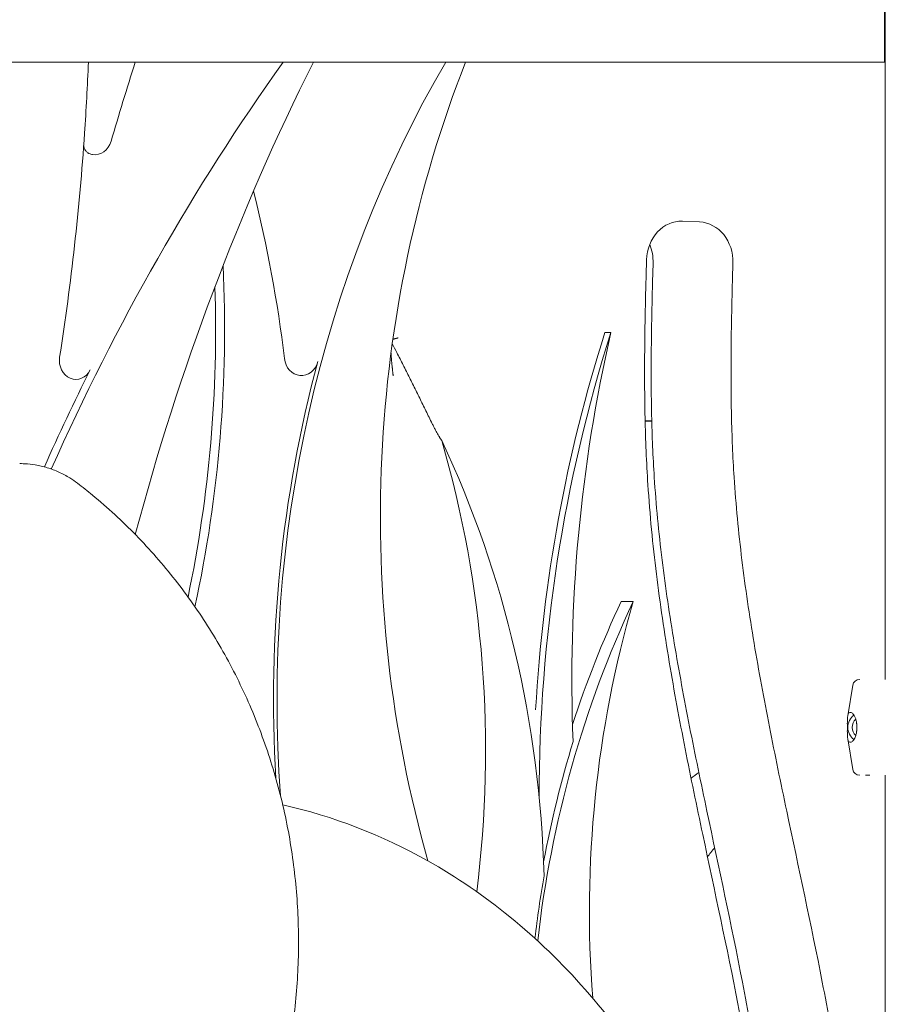
# Model space of a CAD drawing. Units: millimetres. Extents: x 19868 to 39637, y 10293 to 22752.
# Drawn here: x 36887 to 37320, y 19178 to 19671 of the extents above; entities that cross this region are included whole.
import ezdxf

# ---------------------------------------------------------------- set-up
doc = ezdxf.new("R2010")
doc.units = ezdxf.units.MM

msp = doc.modelspace()

# ---------------------------------------------------------------- linework, layer by layer
at = {"color": 0, "linetype": 'Continuous', "lineweight": 0, "extrusion": (0, 1, 0)}
for p, q in [((37320.06, 20499.95), (37320.06, 19649.92)), ((37320.29, 20499.95), (37320.29, 19649.92)), ((37320.38, 19340.42), (37320.38, 20499.95)), ((36873.43, 19649.92), (36921.06, 19649.92)), ((36921.06, 19649.92), (36929.05, 19649.92)), ((36943.27, 19649.92), (36944.52, 19649.92)), ((36944.52, 19649.92), (37000.43, 19649.92)), ((37016.61, 19649.92), (37018.62, 19649.92)), ((37018.62, 19649.92), (37033.75, 19649.92)), ((37033.75, 19649.92), (37083.45, 19649.92)), ((37098.85, 19649.92), (37100.11, 19649.92)), ((37100.11, 19649.92), (37110.09, 19649.92)), ((37113.36, 19649.92), (37320.38, 19649.92)), ((37227.35, 19569.73), (37218.7, 19570.1)), ((37179.88, 19514.31), (37182.88, 19514.31)), ((37203.36, 19470), (37200.04, 19470)), ((37200.04, 19469.91), (37203.36, 19469.91)), ((37188.04, 19379.53), (37194.04, 19379.53)), ((37304.1, 19337.49), (37301.55, 19322.19)), ((37304.1, 19295.34), (37301.55, 19310.64)), ((37310.41, 19292.42), (37312.71, 19292.42)), ((37310.41, 19292.42), (37312.71, 19292.42)), ((37320.38, 18636.91), (37320.38, 19292.42))]:
    msp.add_line(p, q, dxfattribs=at)
at = {"color": 0, "linetype": 'Continuous', "lineweight": 0, "extrusion": (0, 0, -1)}
for centre, start, end in [((-37307.56, 19336.92), 9.4623, 90), ((-37307.56, 19295.92), 270, 350.5377)]:
    msp.add_arc(centre, 3.5, start, end, dxfattribs=at)
at = {"color": 0, "linetype": 'Continuous', "lineweight": 0}
for centre, major_axis, start_param, end_param in [((37783.82, 18922.64), (0, 1144.39), 0.882129, 1.095898), ((38229.68, 19106.57), (0, 1580.32), 1.219817, 1.246426), ((37892.19, 19078), (0, 1144.39), 1.047478, 1.273658), ((37511.1, 19330.25), (0, 572.2), 0.978031, 1.655134), ((37545.56, 19421.72), (0, 552.2), 1.144769, 1.888085), ((36528.19, 19424.42), (0, 572.2), -1.435964, -1.285982), ((37218.06, 19550.11), (0, 20), -0.036796, 1.536578), ((37226.71, 19549.75), (0, -20), 1.53658, 3.104797), ((37186.71, 19549.75), (0, -20), 1.53658, 2.020578), ((36489.24, 19515.88), (0, -572.2), 1.334176, 1.608196), ((37732.9, 19280.85), (0, 676.66), 1.21854, 1.570079), ((37749.31, 19340.92), (0, 676.66), 1.31166, 1.617539), ((37780.32, 18922.64), (0, -1144.85), -2.094887, -2.046547), ((37566.94, 19145.66), (0, 490), 1.073236, 1.440439), ((37596.45, 19223.99), (0, 490), 1.247769, 1.659342), ((37563.94, 19145.66), (0, 490), 1.230297, 1.358382), ((37565.44, 19145.66), (0, 490), 1.372989, 1.437887)]:
    msp.add_ellipse(centre, major_axis=major_axis, ratio=0.866025, start_param=start_param, end_param=end_param, dxfattribs=at)
at = {"color": 0, "linetype": 'Continuous', "lineweight": 0, "extrusion": (0, 0, -1)}
for centre, major_axis, ratio, start_param, end_param in [((35931.08, 19703.77), (0, -1144.39), 0.866025, -1.523721, -1.492459), ((35931.08, 19703.77), (0, 1144.39), 0.866025, 1.649134, 1.748021), ((36924.25, 19613.43), (0, -10), 0.866025, -1.246426, 0.128539), ((36493.74, 19515.88), (0, -572.2), 0.866025, -1.626715, -1.325398), ((37729.9, 19280.85), (0, 676.66), 0.866025, -1.505298, -1.21854), ((36914.77, 19500.33), (0, -9.54), 0.866025, -1.046706, 1.748021), ((37027.77, 19502.67), (0, -9.95), 0.866025, -1.270138, 1.435964), ((37509.35, 19330.25), (0, -572.25), 0.866025, 1.502093, 1.871455), ((36695.72, 19304.62), (0, -490), 0.866025, -1.893824, -1.426212), ((36725.23, 19226.3), (0, 490), 0.866025, 1.073236, 1.538834), ((37560.94, 19145.66), (0, 490), 0.866025, -1.211727, -1.073236), ((37308.78, 19316.42), (0, 7.5), 0.957999, -1.570797, -0.604572), ((37308.78, 19316.42), (0, 5.25), 0.957999, -1.570797, -0.677824), ((37308.78, 19316.42), (0, 7.5), 0.957999, -2.53702, -1.570797), ((37308.78, 19316.42), (0, 5.25), 0.957999, -2.463769, -1.570797), ((36961.59, 18942.16), (0, 341.79), 0.866025, 0.193168, 0.453283)]:
    msp.add_ellipse(centre, major_axis=major_axis, ratio=ratio, start_param=start_param, end_param=end_param, dxfattribs=at)
at = {"color": 0, "linetype": 'Continuous', "lineweight": 0}
for points, knots in [([(36929.05, 19649.92), (36929.34, 19649.92), (36929.64, 19649.92), (36930.03, 19649.92), (36930.11, 19649.92), (36930.26, 19649.92), (36930.34, 19649.92), (36930.58, 19649.92), (36930.73, 19649.92), (36931.21, 19649.92), (36931.53, 19649.92), (36932.18, 19649.92), (36932.51, 19649.92), (36933.01, 19649.92), (36933.18, 19649.92), (36933.43, 19649.92), (36933.52, 19649.92), (36933.69, 19649.92), (36933.77, 19649.92), (36934.19, 19649.92), (36934.53, 19649.92), (36935.2, 19649.92), (36935.54, 19649.92), (36936.21, 19649.92), (36936.54, 19649.92), (36937.21, 19649.92), (36937.54, 19649.92), (36938.18, 19649.92), (36938.49, 19649.92), (36939.11, 19649.92), (36939.41, 19649.92), (36939.86, 19649.92), (36940, 19649.92), (36940.29, 19649.92), (36940.43, 19649.92), (36940.84, 19649.92), (36941.1, 19649.92), (36941.61, 19649.92), (36941.85, 19649.92), (36942.13, 19649.92), (36942.19, 19649.92), (36942.3, 19649.92), (36942.36, 19649.92), (36942.52, 19649.92), (36942.62, 19649.92), (36942.92, 19649.92), (36943.1, 19649.92), (36943.27, 19649.92)], [0, 0, 0, 0, 0.0625, 0.0625, 0.078125, 0.078125, 0.09375, 0.09375, 0.125, 0.125, 0.1875, 0.1875, 0.25, 0.25, 0.28125, 0.28125, 0.296875, 0.296875, 0.3125, 0.3125, 0.375, 0.375, 0.4375, 0.4375, 0.5, 0.5, 0.5625, 0.5625, 0.625, 0.625, 0.6875, 0.6875, 0.71875, 0.71875, 0.75, 0.75, 0.8125, 0.8125, 0.875, 0.875, 0.890625, 0.890625, 0.90625, 0.90625, 0.9375, 0.9375, 1, 1, 1, 1]), ([(37000.43, 19649.92), (37001.08, 19649.92), (37001.76, 19649.92), (37003.14, 19649.92), (37003.86, 19649.92), (37004.77, 19649.92), (37004.95, 19649.92), (37005.32, 19649.92), (37005.51, 19649.92), (37006.07, 19649.92), (37006.44, 19649.92), (37007.18, 19649.92), (37007.56, 19649.92), (37008.3, 19649.92), (37008.68, 19649.92), (37009.24, 19649.92), (37009.43, 19649.92), (37009.81, 19649.92), (37010, 19649.92), (37010.55, 19649.92), (37010.92, 19649.92), (37011.64, 19649.92), (37012, 19649.92), (37012.53, 19649.92), (37012.7, 19649.92), (37012.96, 19649.92), (37013.04, 19649.92), (37013.21, 19649.92), (37013.3, 19649.92), (37013.71, 19649.92), (37014.03, 19649.92), (37014.64, 19649.92), (37014.93, 19649.92), (37015.28, 19649.92), (37015.34, 19649.92), (37015.48, 19649.92), (37015.54, 19649.92), (37015.74, 19649.92), (37015.86, 19649.92), (37016.21, 19649.92), (37016.42, 19649.92), (37016.61, 19649.92)], [0, 0, 0, 0, 0.125, 0.125, 0.25, 0.25, 0.28125, 0.28125, 0.3125, 0.3125, 0.375, 0.375, 0.4375, 0.4375, 0.5, 0.5, 0.53125, 0.53125, 0.5625, 0.5625, 0.625, 0.625, 0.6875, 0.6875, 0.71875, 0.71875, 0.734375, 0.734375, 0.75, 0.75, 0.8125, 0.8125, 0.875, 0.875, 0.890625, 0.890625, 0.90625, 0.90625, 0.9375, 0.9375, 1, 1, 1, 1]), ([(37083.45, 19649.92), (37084.08, 19649.92), (37084.73, 19649.92), (37086.07, 19649.92), (37086.75, 19649.92), (37087.63, 19649.92), (37087.81, 19649.92), (37088.17, 19649.92), (37088.35, 19649.92), (37088.88, 19649.92), (37089.24, 19649.92), (37089.96, 19649.92), (37090.32, 19649.92), (37091.03, 19649.92), (37091.39, 19649.92), (37092.1, 19649.92), (37092.46, 19649.92), (37092.9, 19649.92), (37092.99, 19649.92), (37093.17, 19649.92), (37093.43, 19649.92), (37093.69, 19649.92), (37094.2, 19649.92), (37094.54, 19649.92), (37095.2, 19649.92), (37095.52, 19649.92), (37095.91, 19649.92), (37095.98, 19649.92), (37096.14, 19649.92), (37096.36, 19649.92), (37096.58, 19649.92), (37097.01, 19649.92), (37097.28, 19649.92), (37097.78, 19649.92), (37098.02, 19649.92), (37098.36, 19649.92), (37098.46, 19649.92), (37098.67, 19649.92), (37098.76, 19649.92), (37098.85, 19649.92)], [0, 0, 0, 0, 0.125, 0.125, 0.25, 0.25, 0.28125, 0.28125, 0.3125, 0.3125, 0.375, 0.375, 0.4375, 0.4375, 0.5, 0.5, 0.5625, 0.5625, 0.578125, 0.578125, 0.59375, 0.625, 0.625, 0.6875, 0.6875, 0.75, 0.75, 0.765625, 0.765625, 0.78125, 0.8125, 0.8125, 0.875, 0.875, 0.9375, 0.9375, 0.96875, 0.96875, 1, 1, 1, 1]), ([(37110.09, 19649.92), (37110.13, 19649.92), (37110.17, 19649.92), (37110.65, 19649.92), (37111.14, 19649.92), (37111.8, 19649.92), (37111.94, 19649.92), (37112.22, 19649.92), (37112.35, 19649.92), (37112.78, 19649.92), (37113.07, 19649.92), (37113.36, 19649.92)], [0, 0, 0, 0, 0.0119598, 0.0119598, 0.1369598, 0.1369598, 0.1682098, 0.1682098, 0.1994598, 0.1994598, 0.2619598, 0.2619598, 0.2619598, 0.2619598]), ([(36918.67, 19607.88), (36918.68, 19607.82), (36918.69, 19607.77), (36918.73, 19607.6), (36918.75, 19607.48), (36918.84, 19607.12), (36918.91, 19606.89), (36919.08, 19606.45), (36919.18, 19606.23), (36919.36, 19605.92), (36919.42, 19605.82), (36919.52, 19605.66), (36919.55, 19605.61), (36919.62, 19605.52), (36919.66, 19605.47), (36919.84, 19605.22), (36920, 19605.04), (36920.36, 19604.7), (36920.56, 19604.54), (36920.88, 19604.32), (36920.99, 19604.25), (36921.17, 19604.15), (36921.23, 19604.12), (36921.35, 19604.06), (36921.41, 19604.03), (36921.72, 19603.88), (36921.98, 19603.79), (36922.54, 19603.62), (36922.83, 19603.56), (36923.14, 19603.51)], [0.454994, 0.454994, 0.454994, 0.454994, 0.46875, 0.46875, 0.5, 0.5, 0.5625, 0.5625, 0.625, 0.625, 0.65625, 0.65625, 0.671875, 0.671875, 0.6875, 0.6875, 0.75, 0.75, 0.8125, 0.8125, 0.84375, 0.84375, 0.859375, 0.859375, 0.875, 0.875, 0.9375, 0.9375, 1, 1, 1, 1]), ([(37200.75, 19550.8), (37200.62, 19546.56), (37200.19, 19531.34), (37199.67, 19505), (37199.78, 19477.21), (37200.47, 19454.87), (37201.45, 19436.13), (37203.12, 19415.53), (37206.4, 19385.79), (37211.87, 19349.04), (37219.95, 19305.55), (37231.85, 19248.23), (37244.16, 19191.75), (37253.09, 19142.79), (37257.37, 19114.91), (37259.98, 19095.02), (37262, 19076.05), (37264.1, 19051.83), (37265.72, 19025.52), (37266.59, 19005.12), (37266.9, 18997.04)], [-0.6095214, -0.6095214, -0.6095214, -0.6095214, -0.5969211, -0.5644211, -0.5319211, -0.5156711, -0.4994211, -0.4776031, -0.455785, -0.412149, -0.368513, -0.324877, -0.237605, -0.193969, -0.172151, -0.150333, -0.1315413, -0.1127497, -0.0751665, -0.0506511, -0.0506511, -0.0506511, -0.0506511]), ([(37271.19, 18968.25), (37271.02, 18974.17), (37270.44, 18992.72), (37269.22, 19024.06), (37267.26, 19055.96), (37265.04, 19081.55), (37262.88, 19101.83), (37260.1, 19123.06), (37255.58, 19152.47), (37246.28, 19203.39), (37233.84, 19260.46), (37222.15, 19316.76), (37214.37, 19358.66), (37209.21, 19393.37), (37206.16, 19421.06), (37204.63, 19440), (37203.73, 19457.24), (37203.08, 19478.08), (37202.97, 19504.42), (37203.48, 19529.93), (37203.9, 19544.88), (37204.02, 19549.06)], [0.0199447, 0.0199447, 0.0199447, 0.0199447, 0.0375832, 0.0751665, 0.1127497, 0.1315413, 0.150333, 0.172151, 0.193969, 0.237605, 0.324877, 0.368513, 0.412149, 0.455785, 0.4776031, 0.4994211, 0.5156711, 0.5319211, 0.5644211, 0.5969211, 0.6094957, 0.6094957, 0.6094957, 0.6094957]), ([(37311.19, 18968.25), (37311.02, 18974.17), (37310.44, 18992.72), (37309.22, 19024.06), (37307.26, 19055.96), (37305.04, 19081.55), (37302.88, 19101.83), (37300.1, 19123.06), (37295.58, 19152.47), (37286.28, 19203.39), (37273.84, 19260.46), (37262.15, 19316.76), (37254.37, 19358.66), (37249.21, 19393.37), (37246.16, 19421.06), (37244.63, 19440), (37243.73, 19457.24), (37243.08, 19478.08), (37242.97, 19504.42), (37243.48, 19529.93), (37243.9, 19544.88), (37244.02, 19549.06)], [0.0199447, 0.0199447, 0.0199447, 0.0199447, 0.0375832, 0.0751665, 0.1127497, 0.1315413, 0.150333, 0.172151, 0.193969, 0.237605, 0.324877, 0.368513, 0.412149, 0.455785, 0.4776031, 0.4994211, 0.5156711, 0.5319211, 0.5644211, 0.5969211, 0.6094957, 0.6094957, 0.6094957, 0.6094957]), ([(37073.62, 19510.89), (37073.62, 19510.89), (37073.65, 19510.9), (37073.7, 19510.92), (37073.79, 19510.94), (37073.88, 19510.97), (37073.97, 19511), (37074.1, 19511.04), (37074.29, 19511.1), (37074.54, 19511.17), (37074.81, 19511.25), (37075.04, 19511.31), (37075.21, 19511.36), (37075.33, 19511.39), (37075.45, 19511.43), (37075.59, 19511.47), (37075.74, 19511.51), (37075.9, 19511.55), (37076.07, 19511.6), (37076.19, 19511.63), (37076.25, 19511.64)], [0.3880389, 0.3880389, 0.3880389, 0.3880389, 0.3883489, 0.4106574, 0.4331531, 0.4558358, 0.4787056, 0.5017626, 0.5591384, 0.6196691, 0.6833541, 0.7501928, 0.7743176, 0.8004717, 0.828655, 0.8588673, 0.8911082, 0.9253775, 0.9616749, 1, 1, 1, 1]), ([(37073.3, 19508.61), (37074.06, 19507.16), (37074.83, 19505.7), (37076.66, 19502.17), (37077.73, 19500.08), (37079.32, 19496.95), (37079.85, 19495.9), (37080.91, 19493.81), (37081.43, 19492.76), (37083.01, 19489.6), (37084.05, 19487.49), (37085.62, 19484.32), (37086.14, 19483.26), (37087.17, 19481.14), (37087.69, 19480.08), (37088.73, 19477.95), (37089.25, 19476.89), (37090.3, 19474.76), (37090.82, 19473.69), (37091.87, 19471.56), (37092.4, 19470.5), (37093.2, 19468.9), (37093.46, 19468.37), (37094, 19467.31), (37094.27, 19466.78), (37094.69, 19465.98), (37094.82, 19465.72), (37095.1, 19465.19), (37095.24, 19464.93), (37095.52, 19464.41), (37095.66, 19464.14), (37095.95, 19463.62), (37096.09, 19463.36), (37096.38, 19462.85), (37096.53, 19462.59), (37096.76, 19462.21), (37096.83, 19462.08), (37096.99, 19461.83), (37097.06, 19461.7), (37097.22, 19461.45), (37097.3, 19461.33), (37097.46, 19461.08), (37097.54, 19460.96), (37097.7, 19460.73), (37097.78, 19460.61), (37097.95, 19460.38), (37098.04, 19460.28), (37098.13, 19460.17)], [0.037003, 0.037003, 0.037003, 0.037003, 0.125, 0.125, 0.25, 0.25, 0.3125, 0.3125, 0.375, 0.375, 0.5, 0.5, 0.5625, 0.5625, 0.625, 0.625, 0.6875, 0.6875, 0.75, 0.75, 0.8125, 0.8125, 0.84375, 0.84375, 0.875, 0.875, 0.890625, 0.890625, 0.90625, 0.90625, 0.921875, 0.921875, 0.9375, 0.9375, 0.953125, 0.953125, 0.9609375, 0.9609375, 0.96875, 0.96875, 0.9765625, 0.9765625, 0.984375, 0.984375, 0.9921875, 0.9921875, 1, 1, 1, 1]), ([(37073.78, 19492.56), (37073.76, 19492.68), (37073.73, 19492.92), (37073.69, 19493.29), (37073.65, 19493.64), (37073.61, 19494), (37073.57, 19494.35), (37073.53, 19494.7), (37073.49, 19495.05), (37073.46, 19495.39), (37073.42, 19495.73), (37073.38, 19496.06), (37073.35, 19496.4), (37073.31, 19496.72), (37073.21, 19497.71), (37073.06, 19499.31), (37072.89, 19501.19), (37072.77, 19502.69), (37072.71, 19503.5), (37072.68, 19503.92), (37072.68, 19503.97)], [0, 0, 0, 0, 0.0203172, 0.0404563, 0.0604172, 0.0801998, 0.099804, 0.1192299, 0.1384773, 0.1575461, 0.1764364, 0.1951479, 0.2136807, 0.2320347, 0.2502099, 0.3786062, 0.5000316, 0.5651553, 0.6284883, 0.6362758, 0.6362758, 0.6362758, 0.6362758]), ([(36886.7, 19448.61), (36886.7, 19448.61), (36886.71, 19448.61), (36886.71, 19448.61), (36886.71, 19448.61), (36886.71, 19448.61), (36886.71, 19448.61), (36886.72, 19448.61), (36886.73, 19448.61), (36886.76, 19448.61), (36886.78, 19448.61), (36886.86, 19448.61), (36886.93, 19448.61), (36887.18, 19448.61), (36887.37, 19448.6), (36888.13, 19448.59), (36888.7, 19448.57), (36890.98, 19448.45), (36892.69, 19448.26), (36896.42, 19447.64), (36898.45, 19447.17), (36902.41, 19445.97), (36904.36, 19445.23), (36908.13, 19443.52), (36909.96, 19442.53), (36913.04, 19440.62), (36914.32, 19439.73), (36915.55, 19438.79)], [0, 0, 0, 0, 0.0008, 0.0008, 0.0032, 0.0032, 0.0104, 0.0104, 0.032, 0.032, 0.0968, 0.0968, 0.2912, 0.2912, 0.87441, 0.87441, 2.624275, 2.624275, 7.880239, 7.880239, 14.229379, 14.229379, 20.565442, 20.565442, 26.906668, 26.906668, 31.63803, 31.63803, 31.63803, 31.63803]), ([(36915.55, 19438.79), (36918.09, 19436.83), (36920.6, 19434.84), (36926.88, 19429.65), (36930.6, 19426.4), (36937.88, 19419.7), (36941.44, 19416.25), (36948.36, 19409.14), (36951.73, 19405.49), (36958.28, 19398.02), (36961.45, 19394.19), (36967.6, 19386.36), (36970.58, 19382.35), (36976.32, 19374.18), (36979.09, 19370.02), (36984.4, 19361.54), (36986.95, 19357.23), (36991.82, 19348.47), (36994.14, 19344.02), (36998.56, 19334.99), (37000.65, 19330.42), (37004.6, 19321.16), (37006.46, 19316.47), (37009.93, 19307), (37011.54, 19302.22), (37014.53, 19292.56), (37015.9, 19287.68), (37018.39, 19277.87), (37019.51, 19272.92), (37021.5, 19262.98), (37022.37, 19257.98), (37023.85, 19247.94), (37024.46, 19242.89), (37025.44, 19232.76), (37025.79, 19227.68), (37026.25, 19217.52), (37026.35, 19212.43), (37026.3, 19202.24), (37026.14, 19197.15), (37025.57, 19186.96), (37025.16, 19181.87), (37024.07, 19171.73), (37023.4, 19166.68), (37021.81, 19156.6), (37020.88, 19151.58), (37018.96, 19142.42), (37018, 19138.27), (37016.95, 19134.14)], [0.00001, 0.00001, 0.00001, 0.00001, 10.001434, 10.001434, 25.375833, 25.375833, 40.752663, 40.752663, 56.115691, 56.115691, 71.452036, 71.452036, 86.793637, 86.793637, 102.12718, 102.12718, 117.433989, 117.433989, 132.742093, 132.742093, 148.047451, 148.047451, 163.333577, 163.333577, 178.619762, 178.619762, 193.913954, 193.913954, 209.194991, 209.194991, 224.467791, 224.467791, 239.756171, 239.756171, 255.040415, 255.040415, 270.31335, 270.31335, 285.608658, 285.608658, 300.911383, 300.911383, 316.205646, 316.205646, 331.521808, 331.521808, 344.310731, 344.310731, 344.310731, 344.310731]), ([(37306, 19318.42), (37305.98, 19318.71), (37305.94, 19318.99), (37305.84, 19319.62), (37305.77, 19319.94), (37305.54, 19320.82), (37305.36, 19321.33), (37304.95, 19322.19), (37304.73, 19322.55), (37304.3, 19323.12), (37304.08, 19323.34), (37303.67, 19323.67), (37303.48, 19323.77), (37303.05, 19323.93), (37302.8, 19323.94), (37302.37, 19323.81), (37302.18, 19323.67), (37301.86, 19323.25), (37301.74, 19322.98), (37301.56, 19322.32), (37301.51, 19321.94), (37301.45, 19321.23), (37301.44, 19320.91), (37301.43, 19320.34), (37301.42, 19320.14), (37301.41, 19319.7), (37301.4, 19319.46), (37301.38, 19318.99), (37301.37, 19318.76), (37301.34, 19318.47), (37301.33, 19318.44), (37301.33, 19318.42)], [43.684489, 43.684489, 43.684489, 43.684489, 44.703122, 44.703122, 46.081139, 46.081139, 48.879512, 48.879512, 51.677886, 51.677886, 54.476259, 54.476259, 57.274633, 57.274633, 61.356857, 61.356857, 65.439081, 65.439081, 69.521304, 69.521304, 73.603528, 73.603528, 76.136751, 76.136751, 77.403362, 77.403362, 78.669973, 78.669973, 79.593377, 79.593377, 79.68269, 79.68269, 79.68269, 79.68269]), ([(37301.33, 19318.42), (37301.33, 19318.42), (37301.33, 19318.42), (37301.35, 19318.29), (37301.37, 19318.15), (37301.42, 19317.81), (37301.45, 19317.57), (37301.48, 19317.16), (37301.49, 19317.02), (37301.51, 19316.73), (37301.51, 19316.57), (37301.51, 19316.26), (37301.51, 19316.11), (37301.49, 19315.81), (37301.48, 19315.67), (37301.45, 19315.27), (37301.42, 19315.03), (37301.37, 19314.68), (37301.35, 19314.55), (37301.33, 19314.42), (37301.33, 19314.42), (37301.33, 19314.42)], [38.258899, 38.258899, 38.258899, 38.258899, 38.259618, 38.259618, 38.941884, 38.941884, 39.886119, 39.886119, 40.358236, 40.358236, 40.830353, 40.830353, 41.302471, 41.302471, 41.774588, 41.774588, 42.718823, 42.718823, 43.401089, 43.401089, 43.401808, 43.401808, 43.401808, 43.401808]), ([(37306, 19314.42), (37306.04, 19314.63), (37306.07, 19314.85), (37306.14, 19315.51), (37306.16, 19315.97), (37306.16, 19316.42), (37306.16, 19316.87), (37306.14, 19317.32), (37306.07, 19317.99), (37306.04, 19318.2), (37306, 19318.42)], [-2.030582, -2.030582, -2.030582, -2.030582, -1.353887, -1.353887, 0, 0, 0, 1.353887, 1.353887, 2.030582, 2.030582, 2.030582, 2.030582]), ([(37301.33, 19314.42), (37301.33, 19314.39), (37301.34, 19314.36), (37301.37, 19314.07), (37301.38, 19313.84), (37301.4, 19313.38), (37301.41, 19313.14), (37301.42, 19312.7), (37301.43, 19312.49), (37301.44, 19311.92), (37301.45, 19311.6), (37301.51, 19310.89), (37301.56, 19310.51), (37301.74, 19309.86), (37301.86, 19309.58), (37302.18, 19309.17), (37302.37, 19309.02), (37302.8, 19308.89), (37303.05, 19308.9), (37303.48, 19309.06), (37303.67, 19309.17), (37304.08, 19309.49), (37304.3, 19309.71), (37304.73, 19310.29), (37304.95, 19310.64), (37305.36, 19311.5), (37305.54, 19312.01), (37305.77, 19312.89), (37305.84, 19313.22), (37305.94, 19313.84), (37305.98, 19314.12), (37306, 19314.42)], [41.403162, 41.403162, 41.403162, 41.403162, 41.492475, 41.492475, 42.415878, 42.415878, 43.682489, 43.682489, 44.949101, 44.949101, 47.482323, 47.482323, 51.564547, 51.564547, 55.646771, 55.646771, 59.728995, 59.728995, 63.811219, 63.811219, 66.609592, 66.609592, 69.407966, 69.407966, 72.206339, 72.206339, 75.004713, 75.004713, 76.38273, 76.38273, 77.401363, 77.401363, 77.401363, 77.401363]), ([(37242.47, 19052.36), (37238.18, 19066.77), (37233.04, 19080.87), (37219.86, 19111.16), (37211.43, 19127.14), (37192.34, 19157.41), (37181.69, 19171.7), (37158.41, 19198.19), (37145.78, 19210.4), (37119.32, 19231.96), (37105.56, 19241.4), (37091.17, 19249.57)], [5.0435574, 5.0435574, 5.0435574, 5.0435574, 5.1780703, 5.1780703, 5.3415866, 5.3415866, 5.5051029, 5.5051029, 5.6686193, 5.6686193, 5.8262007, 5.8262007, 5.8262007, 5.8262007])]:
    msp.add_open_spline(points, degree=3, knots=knots, dxfattribs=at)
for points in [[(36886.71, 19448.61), (36886.71, 19448.61), (36886.71, 19448.61), (36886.7, 19448.61)], [(37226.96, 19293.72), (37225.62, 19292.82), (37224.31, 19291.9), (37223.03, 19290.93)], [(37312.71, 19292.42), (37312.71, 19292.42), (37312.71, 19292.42), (37312.71, 19292.42)], [(37234.87, 19256.14), (37233.52, 19254.56), (37232.32, 19252.95), (37231.3, 19251.35)]]:
    msp.add_open_spline(points, degree=3, dxfattribs=at)

doc.saveas('drawing.dxf')
